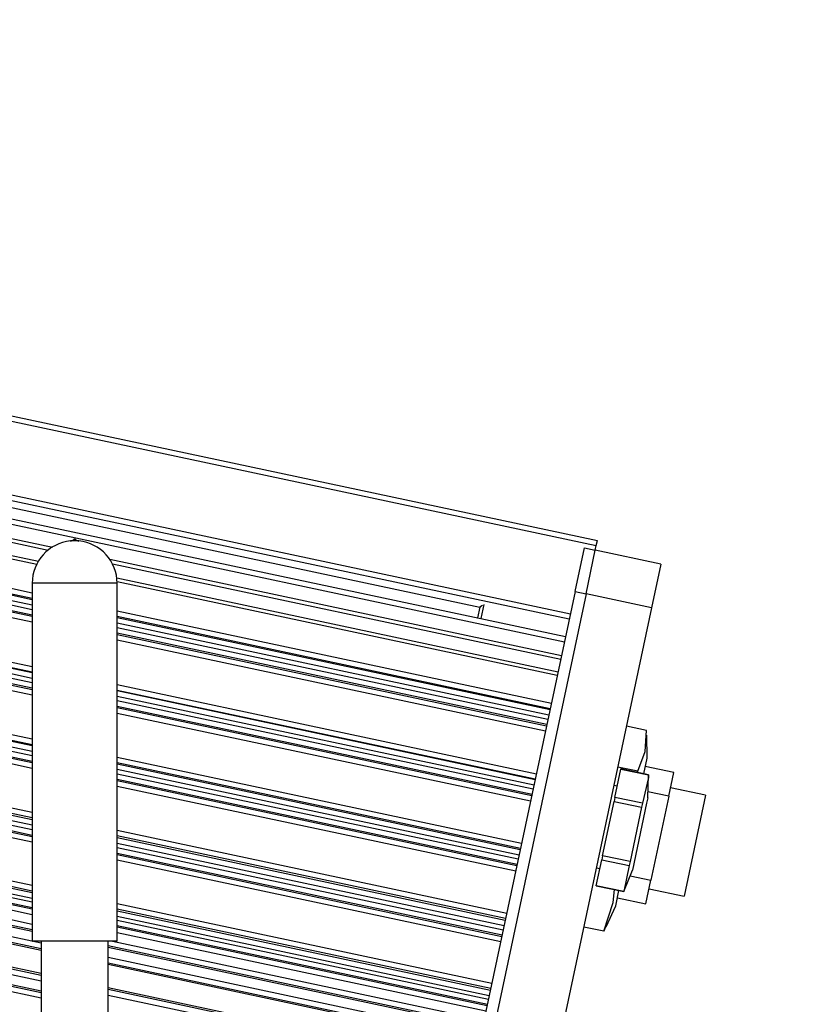
# Model space of a CAD drawing. Extents: x 249 to 298.3, y 595.6 to 661.
# Drawn here: x 286.4 to 287.5, y 604.5 to 605.9 of the extents above; entities that cross this region are included whole.
import ezdxf

# ---------------------------------------------------------------- set-up
doc = ezdxf.new("R2010")
doc.units = 0
doc.header["$MEASUREMENT"] = 0
doc.layers.get('0').update_dxf_attribs({"linetype": 'CONTINUOUS'})
doc.styles.add('ROMANS', font='ROMANS.SHX')
doc.styles.get("Standard").update_dxf_attribs({"font": 'arial.ttf'})
doc.dimstyles.new('ROMANS', dxfattribs={"dimtxt": 0.18, "dimasz": 0.18, "dimexe": 0.18, "dimexo": 0.0625, "dimgap": 0.09, "dimtad": 0, "dimtih": 1, "dimtoh": 1, "dimdec": 4, "dimzin": 0, "dimtxsty": 'STANDARD', "dimcen": 0.09, "dimazin": 3, "dimtfac": 1, "dimtdec": 4, "dimtofl": 0, "dimtmove": 0, "dimatfit": 3, "dimtolj": 1, "dimtzin": 0})

msp = doc.modelspace()

# ---------------------------------------------------------------- linework, layer by layer
at = {"color": 0, "linetype": 'CONTINUOUS'}
for p, q in [((283.8166, 605.8516), (287.2401, 605.124)), ((283.8181, 605.8589), (287.2417, 605.1312)), ((283.8094, 605.7426), (287.2023, 605.0214)), ((283.8109, 605.7499), (287.2039, 605.0287)), ((283.8073, 605.7328), (287.0774, 605.0378)), ((283.8042, 605.7181), (287.1971, 604.9969)), ((283.8027, 605.7108), (287.1956, 604.9896)), ((283.7975, 605.6865), (286.4738, 605.1177)), ((283.7986, 605.6917), (286.4797, 605.1218)), ((283.7927, 605.6642), (286.4577, 605.0978)), ((283.7937, 605.6689), (286.4601, 605.1021)), ((283.7829, 605.6177), (286.4515, 605.0505)), ((283.7844, 605.625), (286.4515, 605.0581)), ((283.781, 605.6088), (286.4515, 605.0412)), ((283.7825, 605.6161), (286.4515, 605.0488)), ((283.7777, 605.5935), (286.4515, 605.0252)), ((283.7781, 605.5954), (286.4515, 605.0272)), ((283.7797, 605.6027), (286.4515, 605.0348)), ((283.7761, 605.5861), (286.4515, 605.0175)), ((283.7634, 605.5263), (286.4515, 604.955)), ((283.7602, 605.511), (286.4515, 604.9389)), ((283.7617, 605.5183), (286.4515, 604.9466)), ((283.7619, 605.519), (286.4515, 604.9473)), ((283.7569, 605.4957), (286.4515, 604.9229)), ((283.7573, 605.4976), (286.4515, 604.925)), ((283.7589, 605.5049), (286.4515, 604.9326)), ((283.7554, 605.4883), (286.4515, 604.9153)), ((283.7428, 605.4294), (286.4515, 604.8537)), ((283.7394, 605.4132), (286.4515, 604.8367)), ((283.7409, 605.4205), (286.4515, 604.8444)), ((283.7413, 605.4221), (286.4515, 604.846)), ((283.7361, 605.3979), (286.4515, 604.8207)), ((283.7365, 605.3998), (286.4515, 604.8227)), ((283.7381, 605.4071), (286.4515, 604.8304)), ((283.7346, 605.3905), (286.4515, 604.8131)), ((283.722, 605.3316), (286.4515, 604.7515)), ((283.7184, 605.3144), (286.4515, 604.7335)), ((283.72, 605.3218), (286.4515, 604.7412)), ((283.7205, 605.3243), (286.4515, 604.7438)), ((283.7156, 605.3011), (286.4515, 604.7195)), ((283.7171, 605.3084), (286.4515, 604.7272)), ((283.7136, 605.2918), (286.4515, 604.7099)), ((283.7151, 605.2991), (286.4515, 604.7175)), ((286.5135, 605.1304), (286.5051, 605.1304)), ((286.5093, 605.1323), (286.5115, 605.1323)), ((286.5115, 605.1323), (286.5123, 605.1323)), ((286.5166, 605.1304), (286.5135, 605.1304)), ((287.2388, 605.1176), (287.2401, 605.124)), ((287.2401, 605.124), (287.2417, 605.1312)), ((287.2105, 605.0597), (287.2235, 605.1208)), ((287.2235, 605.1208), (287.2388, 605.1176)), ((287.2258, 605.0565), (287.2388, 605.1176)), ((287.3305, 605.0981), (287.2388, 605.1176)), ((284.3101, 605.1044), (286.4515, 604.6492)), ((284.3149, 605.0957), (286.4515, 604.6416)), ((286.5598, 605.1048), (287.1915, 604.9705)), ((286.5635, 605.0986), (287.1904, 604.9654)), ((287.3305, 605.0981), (287.3175, 605.037)), ((284.3162, 605.0928), (286.4515, 604.639)), ((284.3187, 605.0846), (286.4515, 604.6313)), ((284.3197, 605.0791), (286.4515, 604.626)), ((284.3202, 605.0713), (286.4515, 604.6183)), ((284.3202, 605.0693), (286.4515, 604.6163)), ((286.4515, 605.0713), (286.4515, 604.5715)), ((286.5385, 605.0713), (286.4515, 605.0713)), ((286.5702, 605.0713), (286.5385, 605.0713)), ((286.5697, 605.0788), (287.1867, 604.9477)), ((286.5701, 605.0739), (287.1857, 604.943)), ((286.5702, 604.5715), (286.5702, 605.0713)), ((284.3202, 605.0616), (286.4515, 604.6086)), ((287.2105, 605.0597), (287.0221, 604.1735)), ((287.2258, 605.0565), (287.0374, 604.1702)), ((287.2105, 605.0597), (287.2258, 605.0565)), ((287.3175, 605.037), (287.2258, 605.0565)), ((284.3202, 605.0482), (286.4515, 604.5951)), ((284.3202, 605.0405), (286.4515, 604.5875)), ((287.0809, 605.0402), (287.0774, 605.038)), ((287.0829, 605.0415), (287.0788, 605.0221)), ((284.3202, 605.0382), (286.4515, 604.5852)), ((286.5702, 605.0329), (287.1774, 604.9038)), ((287.3175, 605.037), (286.9276, 603.2029)), ((287.0774, 605.038), (287.0743, 605.0231)), ((284.3202, 605.0243), (286.464, 604.5686)), ((284.3202, 605.0163), (286.464, 604.5607)), ((284.3202, 605.0144), (286.464, 604.5587)), ((286.5702, 605.0252), (287.1758, 604.8965)), ((286.5702, 605.0236), (287.1755, 604.8949)), ((286.5702, 605.0159), (287.1739, 604.8876)), ((286.5702, 605.0096), (287.1726, 604.8816)), ((286.5702, 605.0019), (287.1711, 604.8742)), ((286.5702, 604.9999), (287.1707, 604.8723)), ((286.5702, 604.9923), (287.1691, 604.865)), ((286.464, 604.5258), (284.3202, 604.9814)), ((284.3202, 604.9795), (286.464, 604.5238)), ((284.3202, 604.9715), (286.464, 604.5159)), ((284.3202, 604.9575), (286.464, 604.5019)), ((284.3202, 604.9553), (286.464, 604.4996)), ((284.3202, 604.9476), (286.464, 604.492)), ((286.5702, 604.9297), (287.1564, 604.8051)), ((286.5702, 604.9221), (287.1548, 604.7978)), ((286.5702, 604.9214), (287.1547, 604.7971)), ((286.5702, 604.9137), (287.1531, 604.7898)), ((286.5702, 604.9074), (287.1518, 604.7838)), ((286.5702, 604.8997), (287.1503, 604.7764)), ((286.5702, 604.8977), (287.1499, 604.7745)), ((286.5702, 604.89), (287.1483, 604.7672)), ((287.3105, 604.8657), (287.2823, 604.8717)), ((287.3111, 604.8267), (287.3107, 604.8588)), ((286.5702, 604.8285), (287.1358, 604.7082)), ((286.5702, 604.8208), (287.1342, 604.7009)), ((286.5702, 604.8191), (287.1339, 604.6993)), ((287.3065, 604.805), (287.3111, 604.8267)), ((286.5702, 604.8115), (287.1323, 604.692)), ((286.5702, 604.8052), (287.131, 604.686)), ((287.2663, 604.772), (287.2747, 604.8116)), ((287.2983, 604.8086), (287.2702, 604.8145)), ((287.3133, 604.8036), (287.2747, 604.8118)), ((287.2747, 604.8116), (287.2747, 604.8118)), ((287.2747, 604.8116), (287.3132, 604.8034)), ((287.2981, 604.8068), (287.2983, 604.8086)), ((287.3485, 604.8067), (287.3087, 604.8152)), ((287.3415, 604.7737), (287.3485, 604.8067)), ((286.5702, 604.7975), (287.1295, 604.6786)), ((286.5702, 604.7955), (287.1291, 604.6767)), ((287.3122, 604.7714), (287.3133, 604.8036)), ((287.3132, 604.8034), (287.3133, 604.8036)), ((286.5702, 604.7878), (287.1275, 604.6694)), ((287.2696, 604.7877), (287.2647, 604.7888)), ((287.3415, 604.7737), (287.3124, 604.7799)), ((287.3929, 604.7751), (287.344, 604.7855)), ((287.2489, 604.6905), (287.2651, 604.7664)), ((287.2663, 604.772), (287.2651, 604.7664)), ((287.2651, 604.7664), (287.3036, 604.7582)), ((287.3048, 604.7638), (287.2663, 604.772)), ((287.3106, 604.764), (287.2907, 604.6704)), ((287.3122, 604.7714), (287.3106, 604.764)), ((287.3415, 604.7737), (287.329, 604.715)), ((287.3929, 604.7751), (287.363, 604.6341)), ((287.3036, 604.7582), (287.2875, 604.6823)), ((287.3048, 604.7638), (287.3036, 604.7582)), ((286.5702, 604.7262), (287.115, 604.6104)), ((286.5702, 604.7186), (287.1134, 604.6031)), ((286.5702, 604.7159), (287.1129, 604.6006)), ((287.329, 604.715), (287.3166, 604.6564)), ((286.5702, 604.7083), (287.1113, 604.5932)), ((286.5702, 604.702), (287.1101, 604.5872)), ((286.5702, 604.6943), (287.1085, 604.5799)), ((286.5702, 604.6923), (287.1081, 604.5779)), ((286.5702, 604.6846), (287.1065, 604.5706)), ((287.2401, 604.6487), (287.2478, 604.685)), ((287.2489, 604.6905), (287.2478, 604.685)), ((287.2478, 604.685), (287.2863, 604.6768)), ((287.2875, 604.6823), (287.2489, 604.6905)), ((287.2875, 604.6823), (287.2863, 604.6768)), ((287.2403, 604.6738), (287.2452, 604.6728)), ((287.2863, 604.6768), (287.2786, 604.6405)), ((287.2786, 604.6405), (287.2907, 604.6704)), ((287.2875, 604.6625), (287.3166, 604.6564)), ((287.3096, 604.6233), (287.3166, 604.6564)), ((287.2401, 604.6487), (287.2786, 604.6405)), ((287.2786, 604.6405), (287.2401, 604.6487)), ((287.2673, 604.6203), (287.2719, 604.642)), ((287.3141, 604.6445), (287.363, 604.6341)), ((287.2697, 604.6318), (287.3096, 604.6233)), ((286.5702, 604.624), (287.0942, 604.5126)), ((286.5702, 604.6163), (287.0926, 604.5053)), ((286.5702, 604.6137), (287.0921, 604.5028)), ((287.2538, 604.5911), (287.2673, 604.6203)), ((286.5702, 604.606), (287.0906, 604.4954)), ((286.5702, 604.6007), (287.0895, 604.4903)), ((286.5702, 604.5931), (287.0879, 604.483)), ((286.5702, 604.591), (287.0875, 604.4811)), ((287.2508, 604.5849), (287.2227, 604.5909)), ((287.2532, 604.5914), (287.2508, 604.5849)), ((286.4515, 604.5715), (286.5385, 604.5715)), ((286.5384, 604.5713), (286.4517, 604.5713)), ((286.464, 604.5713), (286.464, 604.4513)), ((286.57, 604.5713), (286.5384, 604.5713)), ((286.5385, 604.5715), (286.5702, 604.5715)), ((286.5577, 604.4513), (286.5577, 604.5713)), ((286.5638, 604.5713), (287.0832, 604.4609)), ((286.5702, 604.5834), (287.0859, 604.4737)), ((286.5577, 604.5649), (287.0816, 604.4535)), ((286.5577, 604.5627), (287.0812, 604.4514)), ((286.5577, 604.5487), (287.0783, 604.438)), ((286.5577, 604.5407), (287.0767, 604.4304)), ((286.5577, 604.5388), (287.0763, 604.4285)), ((287.0696, 604.397), (286.5577, 604.5058)), ((286.5577, 604.5039), (287.0692, 604.3951)), ((286.5577, 604.4959), (287.0676, 604.3875))]:
    msp.add_line(p, q, dxfattribs=at)
at = {"color": 0, "linetype": 'CONTINUOUS', "flags": 128}
for points in [[(287.2983, 604.8086), (287.3086, 604.836), (287.3105, 604.8657)], [(287.3132, 604.8034), (287.313, 604.7997), (287.3048, 604.7638)], [(287.2508, 604.5849), (287.2638, 604.6254), (287.2658, 604.6433)]]:
    msp.add_lwpolyline(points, dxfattribs=at)
at = {"color": 0, "linetype": 'CONTINUOUS'}
for centre, radius, start, end in [((286.5108, 605.0713), 0.0594, 95.5751, 180), ((286.5043, 605.1378), 0.0075, 275.5751, 311.9625), ((286.5108, 605.1306), 0.00222, 48.0375, 131.9625), ((286.5173, 605.1378), 0.0075, 228.0375, 264.4249), ((286.5108, 605.0713), 0.0594, 0, 84.4249), ((286.4517, 604.5715), 0.00025, 180, 270), ((286.57, 604.5715), 0.00025, 270, 0)]:
    msp.add_arc(centre, radius, start, end, dxfattribs=at)

# ---------------------------------------------------------------- leaders
at = {"color": 7, "linetype": 'CONTINUOUS', "annotation_type": 0, "has_hookline": 1, "hookline_direction": 0, "text_width": 2.1429}
msp.add_leader([(287.3233, 603.0624), (288.7083, 604.5174), (289.1583, 604.5174)], dimstyle='ROMANS', override={"dimtxt": 0.4, "dimasz": 0.45, "dimexe": 0.125, "dimtoh": 0, "dimdec": 1, "dimtxsty": 'ROMANS', "dimcen": 0.12, "dimtdec": 1, "dimatfit": 0, "dimtzin": 12}, dxfattribs=at)

doc.saveas('drawing.dxf')
